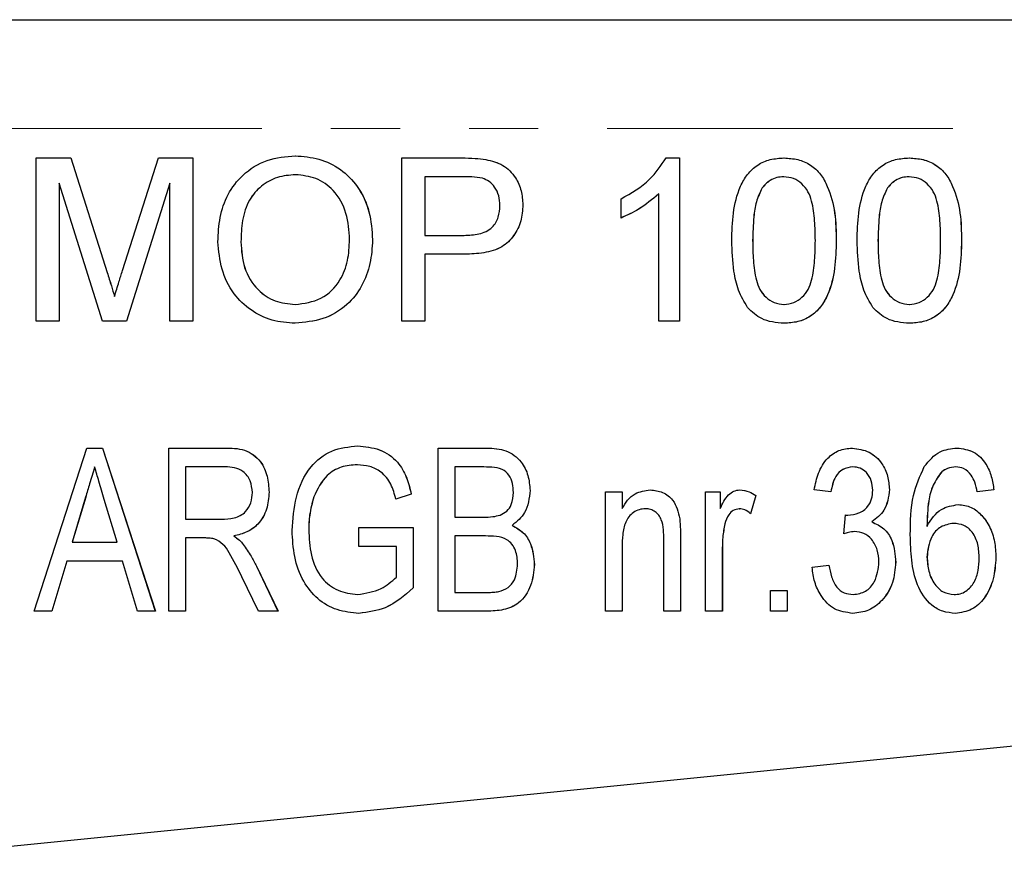
# Model space of a CAD drawing. Units: millimetres. Extents: x 160 to 247, y 116 to 253.
# Drawn here: x 215 to 233, y 232 to 247 of the extents above; entities that cross this region are included whole.
import ezdxf

# ---------------------------------------------------------------- set-up
doc = ezdxf.new("R2010")
doc.units = ezdxf.units.MM
doc.linetypes.add('PHANTOM', pattern=[12.7, 6.35, -1.27, 1.27, -1.27, 1.27, -1.27])

msp = doc.modelspace()

# ---------------------------------------------------------------- linework, layer by layer
at = {"color": 7, "linetype": 'Continuous', "lineweight": 25}
for p, q in [((201.787, 247.363), (244.738, 247.363)), ((215.306, 244.821), (215.941, 244.821)), ((215.306, 241.821), (215.306, 244.821)), ((215.94, 244.821), (216.61, 242.716)), ((215.941, 244.821), (216.61, 242.716)), ((216.892, 242.752), (217.555, 244.821)), ((217.555, 244.821), (218.185, 244.821)), ((218.185, 244.821), (218.185, 241.821)), ((218.185, 244.821), (218.185, 241.821)), ((222.025, 244.821), (223.125, 244.821)), ((222.025, 241.821), (222.025, 244.821)), ((223.569, 244.793), (223.569, 244.793)), ((226.885, 244.821), (227.132, 244.821)), ((227.131, 244.821), (227.131, 241.821)), ((227.132, 244.821), (227.132, 241.821)), ((215.727, 244.36), (215.727, 241.821)), ((215.727, 244.36), (215.728, 244.36)), ((215.728, 244.36), (215.728, 241.821)), ((216.522, 241.821), (215.728, 244.36)), ((217.762, 244.36), (216.963, 241.821)), ((217.763, 244.36), (216.964, 241.821)), ((217.762, 244.36), (217.763, 244.36)), ((217.763, 241.821), (217.763, 244.36)), ((220.07, 244.514), (220.071, 244.514)), ((222.447, 244.475), (222.447, 243.398)), ((222.447, 244.475), (222.447, 244.475)), ((222.447, 244.475), (222.447, 243.398)), ((223.163, 244.475), (222.447, 244.475)), ((229.047, 244.475), (229.047, 244.475)), ((231.351, 244.475), (231.351, 244.475)), ((228.649, 244.27), (228.649, 244.27)), ((230.952, 244.27), (230.953, 244.27)), ((226.057, 243.717), (226.057, 244.071)), ((226.747, 244.159), (226.748, 244.159)), ((226.748, 241.821), (226.748, 244.159)), ((224.251, 243.959), (224.252, 243.959)), ((219.068, 243.277), (219.068, 243.277)), ((221.487, 243.317), (221.487, 243.317)), ((222.447, 243.398), (222.447, 243.398)), ((222.447, 243.398), (223.17, 243.398)), ((228.475, 243.302), (228.476, 243.302)), ((230.779, 243.302), (230.78, 243.302)), ((222.447, 243.052), (222.447, 241.821)), ((223.181, 243.052), (222.447, 243.052)), ((222.447, 243.052), (222.447, 241.821)), ((222.447, 243.052), (222.447, 243.052)), ((216.745, 242.276), (216.745, 242.276)), ((220.064, 242.129), (220.065, 242.129)), ((229.051, 242.129), (229.052, 242.129)), ((231.355, 242.129), (231.356, 242.129)), ((215.728, 241.821), (215.306, 241.821)), ((216.964, 241.821), (216.522, 241.821)), ((218.185, 241.821), (217.763, 241.821)), ((222.447, 241.821), (222.025, 241.821)), ((227.132, 241.821), (226.748, 241.821)), ((215.265, 236.49), (216.235, 239.49)), ((216.235, 239.49), (216.525, 239.49)), ((216.524, 239.49), (217.494, 236.49)), ((216.525, 239.49), (217.495, 236.49)), ((217.742, 239.49), (218.766, 239.49)), ((217.742, 236.49), (217.742, 239.49)), ((222.696, 239.49), (223.593, 239.49)), ((222.696, 236.49), (222.696, 239.49)), ((216.379, 239.144), (216.379, 239.144)), ((218.049, 239.144), (218.049, 238.182)), ((218.049, 239.144), (218.05, 239.144)), ((218.05, 239.144), (218.05, 238.182)), ((218.779, 239.144), (218.05, 239.144)), ((221.208, 239.182), (221.208, 239.182)), ((223.002, 239.144), (223.002, 238.221)), ((223.002, 239.144), (223.003, 239.144)), ((223.487, 239.144), (223.003, 239.144)), ((223.003, 239.144), (223.003, 238.221)), ((230.317, 239.144), (230.318, 239.144)), ((232.21, 239.144), (232.211, 239.144)), ((231.953, 239.055), (231.954, 239.055)), ((216.213, 238.585), (215.968, 237.759)), ((216.214, 238.585), (215.968, 237.759)), ((219.585, 238.681), (219.586, 238.681)), ((220.408, 238.59), (220.409, 238.59)), ((222.2, 238.644), (221.916, 238.547)), ((222.199, 238.644), (221.916, 238.547)), ((222.199, 238.644), (222.2, 238.644)), ((224.385, 238.712), (224.385, 238.712)), ((225.767, 238.682), (226.075, 238.682)), ((225.767, 236.49), (225.767, 238.682)), ((226.074, 238.682), (226.074, 238.376)), ((226.075, 238.682), (226.075, 238.376)), ((227.611, 238.682), (227.879, 238.682)), ((227.611, 236.49), (227.611, 238.682)), ((227.879, 238.682), (227.879, 238.376)), ((227.879, 238.682), (227.879, 238.376)), ((228.532, 238.618), (228.434, 238.281)), ((228.531, 238.618), (228.434, 238.281)), ((228.531, 238.618), (228.532, 238.618)), ((229.914, 238.682), (229.607, 238.721)), ((230.989, 238.727), (230.989, 238.727)), ((232.909, 238.721), (232.602, 238.682)), ((232.909, 238.721), (232.602, 238.682)), ((232.909, 238.721), (232.909, 238.721)), ((216.79, 237.759), (216.556, 238.546)), ((223.002, 238.221), (223.003, 238.221)), ((223.003, 238.221), (223.527, 238.221)), ((226.074, 238.376), (226.075, 238.376)), ((226.505, 238.374), (226.505, 238.374)), ((227.879, 238.376), (227.879, 238.376)), ((228.23, 238.374), (228.231, 238.374)), ((230.15, 237.913), (230.181, 238.259)), ((230.225, 238.255), (230.226, 238.255)), ((218.049, 238.182), (218.05, 238.182)), ((218.05, 238.182), (218.705, 238.182)), ((221.237, 238.028), (222.235, 238.028)), ((221.237, 237.682), (221.237, 238.028)), ((222.234, 238.028), (222.234, 236.918)), ((222.235, 238.028), (222.235, 236.918)), ((224.054, 238.067), (224.055, 238.067)), ((227.134, 238.191), (227.134, 238.191)), ((227.964, 238.094), (227.964, 238.094)), ((230.663, 238.132), (230.664, 238.132)), ((231.68, 238.056), (231.681, 238.056)), ((232.166, 238.105), (232.167, 238.105)), ((218.936, 237.874), (218.937, 237.874)), ((220.314, 237.991), (220.315, 237.991)), ((223.002, 237.874), (223.002, 236.836)), ((223.002, 237.874), (223.003, 237.874)), ((223.003, 237.874), (223.003, 236.836)), ((223.563, 237.874), (223.003, 237.874)), ((230.348, 237.954), (230.349, 237.954)), ((215.968, 237.759), (216.79, 237.759)), ((215.968, 237.759), (215.968, 237.759)), ((218.049, 237.836), (218.049, 236.49)), ((218.049, 237.836), (218.05, 237.836)), ((218.05, 237.836), (218.05, 236.49)), ((218.403, 237.836), (218.05, 237.836)), ((218.416, 237.836), (218.402, 237.836)), ((218.417, 237.836), (218.416, 237.836)), ((219.11, 237.719), (219.111, 237.719)), ((221.928, 237.682), (221.237, 237.682)), ((221.928, 237.114), (221.928, 237.682)), ((226.074, 237.665), (226.074, 236.49)), ((226.075, 237.665), (226.075, 236.49)), ((226.843, 236.49), (226.843, 237.799)), ((227.149, 237.831), (227.149, 236.49)), ((227.15, 237.831), (227.15, 236.49)), ((227.917, 237.654), (227.917, 236.49)), ((227.918, 237.654), (227.918, 236.49)), ((231.68, 237.486), (231.681, 237.486)), ((232.947, 237.478), (232.948, 237.478)), ((215.866, 237.413), (215.592, 236.49)), ((215.865, 237.413), (215.592, 236.49)), ((215.865, 237.413), (215.866, 237.413)), ((216.893, 237.413), (215.866, 237.413)), ((217.167, 236.49), (216.893, 237.413)), ((219.354, 237.318), (219.749, 236.49)), ((219.354, 237.318), (219.355, 237.318)), ((219.355, 237.318), (219.75, 236.49)), ((224.461, 237.349), (224.462, 237.349)), ((229.569, 237.297), (229.876, 237.336)), ((231.104, 237.392), (231.105, 237.392)), ((219.391, 236.49), (219.086, 237.123)), ((221.213, 236.797), (221.213, 236.797)), ((222.234, 236.918), (222.235, 236.918)), ((223.002, 236.836), (223.003, 236.836)), ((223.003, 236.836), (223.593, 236.836)), ((228.801, 236.874), (229.108, 236.874)), ((228.801, 236.49), (228.801, 236.874)), ((229.107, 236.874), (229.107, 236.49)), ((229.108, 236.874), (229.108, 236.49)), ((230.324, 236.797), (230.325, 236.797)), ((232.177, 236.797), (232.178, 236.797)), ((215.592, 236.49), (215.265, 236.49)), ((217.495, 236.49), (217.167, 236.49)), ((218.05, 236.49), (217.742, 236.49)), ((219.75, 236.49), (219.391, 236.49)), ((223.588, 236.49), (222.696, 236.49)), ((226.075, 236.49), (225.767, 236.49)), ((227.15, 236.49), (226.843, 236.49)), ((227.918, 236.49), (227.611, 236.49)), ((229.108, 236.49), (228.801, 236.49)), ((212.78, 231.967), (244.853, 235.174))]:
    msp.add_line(p, q, dxfattribs=at)
at = {"color": 8, "linetype": 'PHANTOM', "lineweight": 18}
for p, q in [((244.853, 245.363), (201.738, 245.363)), ((230.011, 243.301), (230.012, 243.301)), ((232.315, 243.301), (232.315, 243.301)), ((216.61, 242.716), (216.61, 242.716)), ((216.213, 238.585), (216.214, 238.585)), ((226.074, 237.665), (226.075, 237.665)), ((227.149, 237.831), (227.15, 237.831)), ((227.917, 237.654), (227.918, 237.654))]:
    msp.add_line(p, q, dxfattribs=at)
at = {"color": 7, "linetype": 'Continuous', "lineweight": 25}
for points, knots in [([(218.646, 243.282), (218.653, 243.431), (218.666, 243.729), (218.812, 244.16), (219.103, 244.54), (219.54, 244.817), (219.892, 244.846), (220.069, 244.86)], [0, 0, 0, 0, 0.187154, 0.374039, 0.56064, 0.780094, 1, 1, 1, 1]), ([(220.068, 244.86), (220.215, 244.849), (220.508, 244.826), (220.91, 244.626), (221.243, 244.294), (221.452, 243.835), (221.475, 243.489), (221.487, 243.317)], [0, 0, 0, 0, 0.186761, 0.373403, 0.559927, 0.77976, 1, 1, 1, 1]), ([(220.069, 244.86), (220.215, 244.849), (220.508, 244.826), (220.91, 244.626), (221.244, 244.294), (221.453, 243.835), (221.476, 243.489), (221.487, 243.317)], [0, 0, 0, 0, 0.186761, 0.373403, 0.559927, 0.77976, 1, 1, 1, 1]), ([(223.125, 244.821), (223.209, 244.821), (223.357, 244.82), (223.504, 244.801), (223.569, 244.793)], [0, 0, 0, 0, 0.560104, 1, 1, 1, 1]), ([(223.125, 244.821), (223.208, 244.821), (223.357, 244.82), (223.504, 244.801), (223.569, 244.793)], [0, 0, 0, 0, 0.560101, 1, 1, 1, 1]), ([(223.569, 244.793), (223.678, 244.767), (223.895, 244.714), (224.117, 244.483), (224.233, 244.22), (224.246, 244.046), (224.252, 243.959)], [0, 0, 0, 0, 0.280013, 0.558911, 0.779396, 1, 1, 1, 1]), ([(223.569, 244.793), (223.677, 244.767), (223.894, 244.714), (224.117, 244.483), (224.233, 244.22), (224.245, 244.046), (224.251, 243.959)], [0, 0, 0, 0, 0.2800117, 0.5589104, 0.7793959, 1, 1, 1, 1]), ([(226.057, 244.071), (226.244, 244.177), (226.577, 244.366), (226.791, 244.682), (226.885, 244.821)], [0, 0, 0, 0, 0.560428, 1, 1, 1, 1]), ([(228.092, 243.301), (228.096, 243.471), (228.106, 243.809), (228.202, 244.229), (228.372, 244.526), (228.559, 244.703), (228.797, 244.806), (228.967, 244.816), (229.052, 244.821)], [0, 0, 0, 0, 0.250495, 0.500373, 0.625439, 0.750208, 0.87498, 1, 1, 1, 1]), ([(229.051, 244.821), (229.136, 244.816), (229.306, 244.805), (229.543, 244.703), (229.736, 244.529), (229.891, 244.224), (230.003, 243.811), (230.008, 243.471), (230.011, 243.301)], [0, 0, 0, 0, 0.125019, 0.249935, 0.374634, 0.499695, 0.749579, 1, 1, 1, 1]), ([(229.052, 244.821), (229.137, 244.816), (229.306, 244.805), (229.544, 244.703), (229.736, 244.529), (229.892, 244.224), (230.004, 243.811), (230.009, 243.471), (230.012, 243.301)], [0, 0, 0, 0, 0.125019, 0.249935, 0.374634, 0.499695, 0.749579, 1, 1, 1, 1]), ([(230.396, 243.301), (230.4, 243.471), (230.409, 243.809), (230.506, 244.229), (230.675, 244.526), (230.863, 244.703), (231.101, 244.806), (231.271, 244.816), (231.356, 244.821)], [0, 0, 0, 0, 0.250495, 0.500373, 0.625439, 0.750209, 0.874981, 1, 1, 1, 1]), ([(231.355, 244.821), (231.44, 244.816), (231.609, 244.805), (231.847, 244.703), (232.039, 244.529), (232.195, 244.224), (232.307, 243.811), (232.312, 243.471), (232.315, 243.301)], [0, 0, 0, 0, 0.125018, 0.249934, 0.374634, 0.499694, 0.749579, 1, 1, 1, 1]), ([(231.356, 244.821), (231.44, 244.816), (231.61, 244.805), (231.848, 244.703), (232.04, 244.529), (232.195, 244.224), (232.307, 243.811), (232.313, 243.471), (232.315, 243.301)], [0, 0, 0, 0, 0.125019, 0.249935, 0.374634, 0.499695, 0.749579, 1, 1, 1, 1]), ([(220.07, 244.514), (219.958, 244.504), (219.733, 244.485), (219.433, 244.315), (219.192, 244.044), (219.083, 243.673), (219.073, 243.409), (219.068, 243.277)], [0, 0, 0, 0, 0.186659, 0.373221, 0.559397, 0.779357, 1, 1, 1, 1]), ([(220.071, 244.514), (219.958, 244.504), (219.734, 244.485), (219.434, 244.315), (219.193, 244.044), (219.083, 243.673), (219.073, 243.409), (219.068, 243.277)], [0, 0, 0, 0, 0.186659, 0.37322, 0.559397, 0.779357, 1, 1, 1, 1]), ([(221.065, 243.32), (221.055, 243.483), (221.034, 243.81), (220.81, 244.223), (220.456, 244.473), (220.199, 244.5), (220.071, 244.514)], [0, 0, 0, 0, 0.280798, 0.560069, 0.779984, 1, 1, 1, 1]), ([(223.508, 244.449), (223.444, 244.458), (223.329, 244.476), (223.213, 244.475), (223.163, 244.475)], [0, 0, 0, 0, 0.5595828, 1, 1, 1, 1]), ([(223.83, 243.947), (223.826, 244.007), (223.818, 244.127), (223.745, 244.28), (223.639, 244.395), (223.551, 244.431), (223.508, 244.449)], [0, 0, 0, 0, 0.280262, 0.560077, 0.780148, 1, 1, 1, 1]), ([(229.047, 244.475), (229.003, 244.472), (228.917, 244.467), (228.77, 244.404), (228.695, 244.321), (228.649, 244.27)], [0, 0, 0, 0, 0.2804497, 0.5606866, 1, 1, 1, 1]), ([(229.047, 244.475), (229.004, 244.472), (228.917, 244.467), (228.771, 244.404), (228.695, 244.321), (228.649, 244.27)], [0, 0, 0, 0, 0.280454, 0.560687, 1, 1, 1, 1]), ([(229.628, 243.302), (229.625, 243.424), (229.621, 243.668), (229.582, 243.972), (229.501, 244.205), (229.387, 244.351), (229.231, 244.458), (229.109, 244.469), (229.047, 244.475)], [0, 0, 0, 0, 0.250523, 0.500801, 0.625866, 0.75074, 0.875368, 1, 1, 1, 1]), ([(231.351, 244.475), (231.307, 244.472), (231.22, 244.467), (231.074, 244.404), (230.999, 244.321), (230.952, 244.27)], [0, 0, 0, 0, 0.280454, 0.560687, 1, 1, 1, 1]), ([(231.351, 244.475), (231.308, 244.472), (231.221, 244.467), (231.075, 244.404), (230.999, 244.321), (230.953, 244.27)], [0, 0, 0, 0, 0.2804536, 0.5606867, 1, 1, 1, 1]), ([(231.931, 243.302), (231.929, 243.424), (231.925, 243.668), (231.886, 243.972), (231.805, 244.205), (231.69, 244.351), (231.535, 244.458), (231.413, 244.469), (231.351, 244.475)], [0, 0, 0, 0, 0.250523, 0.500802, 0.625866, 0.750741, 0.875368, 1, 1, 1, 1]), ([(228.649, 244.27), (228.609, 244.186), (228.53, 244.017), (228.485, 243.686), (228.479, 243.448), (228.475, 243.302)], [0, 0, 0, 0, 0.279304, 0.559523, 1, 1, 1, 1]), ([(228.649, 244.27), (228.61, 244.186), (228.531, 244.017), (228.486, 243.686), (228.48, 243.448), (228.476, 243.302)], [0, 0, 0, 0, 0.279303, 0.559523, 1, 1, 1, 1]), ([(230.952, 244.27), (230.913, 244.186), (230.834, 244.017), (230.789, 243.686), (230.783, 243.448), (230.779, 243.302)], [0, 0, 0, 0, 0.279304, 0.559523, 1, 1, 1, 1]), ([(230.953, 244.27), (230.913, 244.186), (230.834, 244.017), (230.79, 243.686), (230.783, 243.448), (230.78, 243.302)], [0, 0, 0, 0, 0.279304, 0.559523, 1, 1, 1, 1]), ([(226.747, 244.159), (226.629, 244.06), (226.417, 243.883), (226.166, 243.768), (226.056, 243.717)], [0, 0, 0, 0, 0.559685, 1, 1, 1, 1]), ([(226.748, 244.159), (226.629, 244.06), (226.417, 243.883), (226.167, 243.768), (226.057, 243.717)], [0, 0, 0, 0, 0.559684, 1, 1, 1, 1]), ([(223.17, 243.398), (223.262, 243.402), (223.444, 243.408), (223.69, 243.516), (223.815, 243.73), (223.825, 243.875), (223.83, 243.947)], [0, 0, 0, 0, 0.281401, 0.559752, 0.779356, 1, 1, 1, 1]), ([(224.252, 243.959), (224.245, 243.859), (224.231, 243.659), (224.097, 243.384), (223.864, 243.158), (223.532, 243.065), (223.298, 243.056), (223.181, 243.052)], [0, 0, 0, 0, 0.18684, 0.373476, 0.559385, 0.779337, 1, 1, 1, 1]), ([(224.251, 243.959), (224.244, 243.859), (224.23, 243.659), (224.096, 243.384), (223.863, 243.158), (223.532, 243.065), (223.298, 243.056), (223.181, 243.052)], [0, 0, 0, 0, 0.18684, 0.373476, 0.559385, 0.779335, 1, 1, 1, 1]), ([(220.067, 241.783), (219.923, 241.793), (219.635, 241.814), (219.24, 242.009), (218.908, 242.329), (218.69, 242.774), (218.661, 243.112), (218.646, 243.282)], [0, 0, 0, 0, 0.186791, 0.373448, 0.560043, 0.779949, 1, 1, 1, 1]), ([(219.068, 243.277), (219.078, 243.116), (219.098, 242.796), (219.34, 242.405), (219.687, 242.165), (219.939, 242.141), (220.064, 242.129)], [0, 0, 0, 0, 0.280656, 0.559885, 0.779849, 1, 1, 1, 1]), ([(219.068, 243.277), (219.079, 243.116), (219.099, 242.796), (219.34, 242.405), (219.688, 242.165), (219.939, 242.141), (220.065, 242.129)], [0, 0, 0, 0, 0.280657, 0.559885, 0.77985, 1, 1, 1, 1]), ([(220.065, 242.129), (220.229, 242.15), (220.558, 242.192), (220.898, 242.535), (221.047, 242.933), (221.059, 243.191), (221.065, 243.32)], [0, 0, 0, 0, 0.2791006, 0.5581933, 0.7788063, 1, 1, 1, 1]), ([(221.487, 243.317), (221.479, 243.17), (221.462, 242.878), (221.305, 242.461), (221.019, 242.088), (220.582, 241.833), (220.238, 241.8), (220.066, 241.783)], [0, 0, 0, 0, 0.187073, 0.373967, 0.56054, 0.780155, 1, 1, 1, 1]), ([(221.487, 243.317), (221.479, 243.17), (221.462, 242.878), (221.305, 242.461), (221.02, 242.088), (220.582, 241.833), (220.239, 241.8), (220.067, 241.783)], [0, 0, 0, 0, 0.187073, 0.373967, 0.560541, 0.780155, 1, 1, 1, 1]), ([(228.383, 242.072), (228.322, 242.176), (228.2, 242.383), (228.109, 242.806), (228.098, 243.113), (228.092, 243.301)], [0, 0, 0, 0, 0.279564, 0.559688, 1, 1, 1, 1]), ([(228.475, 243.302), (228.477, 243.18), (228.481, 242.937), (228.521, 242.634), (228.599, 242.4), (228.715, 242.257), (228.868, 242.148), (228.99, 242.135), (229.051, 242.129)], [0, 0, 0, 0, 0.2505239, 0.50081, 0.6259028, 0.750761, 0.8754157, 1, 1, 1, 1]), ([(228.476, 243.302), (228.478, 243.18), (228.482, 242.937), (228.521, 242.634), (228.599, 242.4), (228.716, 242.257), (228.868, 242.148), (228.991, 242.135), (229.052, 242.129)], [0, 0, 0, 0, 0.250524, 0.500809, 0.625902, 0.750761, 0.875415, 1, 1, 1, 1]), ([(230.011, 243.301), (230.007, 243.131), (229.998, 242.793), (229.9, 242.374), (229.731, 242.077), (229.544, 241.9), (229.305, 241.798), (229.136, 241.788), (229.051, 241.783)], [0, 0, 0, 0, 0.250479, 0.500353, 0.625387, 0.750173, 0.874968, 1, 1, 1, 1]), ([(229.052, 242.129), (229.113, 242.136), (229.235, 242.149), (229.388, 242.257), (229.504, 242.401), (229.582, 242.634), (229.622, 242.937), (229.626, 243.18), (229.628, 243.302)], [0, 0, 0, 0, 0.124544, 0.249196, 0.374052, 0.49914, 0.749453, 1, 1, 1, 1]), ([(230.012, 243.301), (230.007, 243.131), (229.998, 242.793), (229.901, 242.374), (229.732, 242.077), (229.545, 241.9), (229.306, 241.798), (229.136, 241.788), (229.052, 241.783)], [0, 0, 0, 0, 0.250479, 0.500353, 0.625387, 0.750173, 0.874968, 1, 1, 1, 1]), ([(230.687, 242.072), (230.626, 242.176), (230.504, 242.383), (230.413, 242.806), (230.402, 243.113), (230.396, 243.301)], [0, 0, 0, 0, 0.279564, 0.559688, 1, 1, 1, 1]), ([(230.779, 243.302), (230.781, 243.18), (230.785, 242.937), (230.825, 242.634), (230.902, 242.4), (231.019, 242.257), (231.172, 242.148), (231.294, 242.135), (231.355, 242.129)], [0, 0, 0, 0, 0.2505236, 0.5008094, 0.625902, 0.7507601, 0.8754146, 1, 1, 1, 1]), ([(230.78, 243.302), (230.781, 243.18), (230.785, 242.937), (230.825, 242.634), (230.903, 242.4), (231.02, 242.257), (231.172, 242.148), (231.294, 242.135), (231.356, 242.129)], [0, 0, 0, 0, 0.250524, 0.50081, 0.625903, 0.750761, 0.875416, 1, 1, 1, 1]), ([(232.315, 243.301), (232.31, 243.131), (232.301, 242.793), (232.204, 242.374), (232.035, 242.077), (231.848, 241.9), (231.609, 241.798), (231.44, 241.788), (231.355, 241.783)], [0, 0, 0, 0, 0.250479, 0.500354, 0.625387, 0.750174, 0.874968, 1, 1, 1, 1]), ([(231.356, 242.129), (231.417, 242.136), (231.539, 242.149), (231.692, 242.257), (231.807, 242.401), (231.886, 242.634), (231.926, 242.937), (231.93, 243.18), (231.931, 243.302)], [0, 0, 0, 0, 0.124544, 0.249197, 0.374052, 0.49914, 0.749453, 1, 1, 1, 1]), ([(232.315, 243.301), (232.311, 243.131), (232.302, 242.793), (232.204, 242.374), (232.036, 242.077), (231.848, 241.9), (231.61, 241.798), (231.44, 241.788), (231.356, 241.783)], [0, 0, 0, 0, 0.250479, 0.500353, 0.625387, 0.750173, 0.874968, 1, 1, 1, 1]), ([(216.745, 242.276), (216.772, 242.365), (216.82, 242.524), (216.87, 242.683), (216.892, 242.752)], [0, 0, 0, 0, 0.559998, 1, 1, 1, 1]), ([(216.61, 242.716), (216.636, 242.634), (216.682, 242.488), (216.726, 242.34), (216.745, 242.276)], [0, 0, 0, 0, 0.5600003, 1, 1, 1, 1]), ([(216.61, 242.716), (216.636, 242.634), (216.681, 242.488), (216.725, 242.34), (216.745, 242.276)], [0, 0, 0, 0, 0.5600009, 1, 1, 1, 1]), ([(229.052, 241.783), (228.908, 241.795), (228.65, 241.817), (228.464, 241.994), (228.383, 242.072)], [0, 0, 0, 0, 0.559717, 1, 1, 1, 1]), ([(231.356, 241.783), (231.211, 241.795), (230.954, 241.817), (230.768, 241.994), (230.687, 242.072)], [0, 0, 0, 0, 0.559715, 1, 1, 1, 1]), ([(218.765, 239.49), (218.891, 239.489), (219.139, 239.486), (219.439, 239.272), (219.563, 238.972), (219.578, 238.778), (219.585, 238.681)], [0, 0, 0, 0, 0.281488, 0.557726, 0.778695, 1, 1, 1, 1]), ([(218.766, 239.49), (218.891, 239.489), (219.14, 239.486), (219.44, 239.272), (219.563, 238.972), (219.578, 238.778), (219.586, 238.681)], [0, 0, 0, 0, 0.281488, 0.557726, 0.778695, 1, 1, 1, 1]), ([(220.008, 237.975), (220.023, 238.181), (220.054, 238.593), (220.291, 239.134), (220.726, 239.478), (221.051, 239.512), (221.214, 239.528)], [0, 0, 0, 0, 0.2809346, 0.5608486, 0.7801159, 1, 1, 1, 1]), ([(221.213, 239.528), (221.349, 239.516), (221.621, 239.49), (221.949, 239.266), (222.122, 238.956), (222.173, 238.748), (222.199, 238.644)], [0, 0, 0, 0, 0.279899, 0.558873, 0.779104, 1, 1, 1, 1]), ([(221.214, 239.528), (221.35, 239.516), (221.622, 239.49), (221.949, 239.266), (222.123, 238.956), (222.174, 238.748), (222.2, 238.644)], [0, 0, 0, 0, 0.279899, 0.558873, 0.779104, 1, 1, 1, 1]), ([(223.592, 239.49), (223.711, 239.484), (223.947, 239.473), (224.225, 239.266), (224.359, 238.989), (224.376, 238.804), (224.385, 238.712)], [0, 0, 0, 0, 0.280568, 0.558557, 0.779236, 1, 1, 1, 1]), ([(223.593, 239.49), (223.711, 239.484), (223.948, 239.473), (224.225, 239.266), (224.359, 238.989), (224.376, 238.804), (224.385, 238.712)], [0, 0, 0, 0, 0.280568, 0.558556, 0.779236, 1, 1, 1, 1]), ([(229.607, 238.721), (229.628, 238.826), (229.669, 239.036), (229.826, 239.296), (230.055, 239.464), (230.224, 239.481), (230.308, 239.49)], [0, 0, 0, 0, 0.280811, 0.560581, 0.780243, 1, 1, 1, 1]), ([(230.307, 239.49), (230.414, 239.474), (230.626, 239.443), (230.852, 239.229), (230.968, 238.978), (230.982, 238.811), (230.989, 238.727)], [0, 0, 0, 0, 0.279111, 0.558469, 0.779216, 1, 1, 1, 1]), ([(230.308, 239.49), (230.414, 239.474), (230.627, 239.443), (230.853, 239.229), (230.969, 238.978), (230.983, 238.811), (230.989, 238.727)], [0, 0, 0, 0, 0.2791091, 0.5584688, 0.7792155, 1, 1, 1, 1]), ([(231.63, 239.149), (231.718, 239.257), (231.877, 239.45), (232.123, 239.478), (232.231, 239.49)], [0, 0, 0, 0, 0.559224, 1, 1, 1, 1]), ([(232.23, 239.49), (232.337, 239.476), (232.551, 239.448), (232.764, 239.22), (232.873, 238.969), (232.897, 238.803), (232.909, 238.721)], [0, 0, 0, 0, 0.278833, 0.558008, 0.778821, 1, 1, 1, 1]), ([(232.231, 239.49), (232.338, 239.476), (232.551, 239.448), (232.765, 239.22), (232.873, 238.969), (232.897, 238.803), (232.909, 238.721)], [0, 0, 0, 0, 0.278833, 0.558008, 0.778821, 1, 1, 1, 1]), ([(216.379, 239.144), (216.348, 239.039), (216.293, 238.853), (216.238, 238.667), (216.213, 238.585)], [0, 0, 0, 0, 0.56, 1, 1, 1, 1]), ([(216.379, 239.144), (216.349, 239.039), (216.293, 238.853), (216.238, 238.667), (216.214, 238.585)], [0, 0, 0, 0, 0.56, 1, 1, 1, 1]), ([(216.556, 238.546), (216.523, 238.658), (216.464, 238.857), (216.405, 239.056), (216.379, 239.144)], [0, 0, 0, 0, 0.56, 1, 1, 1, 1]), ([(219.278, 238.672), (219.271, 238.745), (219.258, 238.891), (219.128, 239.063), (218.95, 239.136), (218.836, 239.141), (218.779, 239.144)], [0, 0, 0, 0, 0.279999, 0.558843, 0.778942, 1, 1, 1, 1]), ([(221.208, 239.182), (221.108, 239.175), (220.908, 239.16), (220.586, 238.971), (220.476, 238.734), (220.408, 238.59)], [0, 0, 0, 0, 0.280845, 0.561186, 1, 1, 1, 1]), ([(221.208, 239.182), (221.108, 239.175), (220.908, 239.16), (220.587, 238.971), (220.476, 238.734), (220.409, 238.59)], [0, 0, 0, 0, 0.280845, 0.561186, 1, 1, 1, 1]), ([(221.916, 238.547), (221.891, 238.641), (221.841, 238.83), (221.668, 239.051), (221.438, 239.164), (221.285, 239.176), (221.208, 239.182)], [0, 0, 0, 0, 0.280903, 0.559434, 0.779621, 1, 1, 1, 1]), ([(224.078, 238.675), (224.074, 238.73), (224.067, 238.839), (224.004, 238.995), (223.867, 239.116), (223.679, 239.139), (223.551, 239.142), (223.487, 239.144)], [0, 0, 0, 0, 0.1870346, 0.3738048, 0.5591697, 0.7791516, 1, 1, 1, 1]), ([(230.318, 239.144), (230.254, 239.135), (230.127, 239.117), (229.964, 238.941), (229.933, 238.78), (229.914, 238.682)], [0, 0, 0, 0, 0.279379, 0.559201, 1, 1, 1, 1]), ([(230.317, 239.144), (230.254, 239.135), (230.127, 239.117), (229.963, 238.941), (229.932, 238.78), (229.914, 238.682)], [0, 0, 0, 0, 0.279381, 0.559202, 1, 1, 1, 1]), ([(230.682, 238.715), (230.678, 238.774), (230.669, 238.892), (230.582, 239.036), (230.457, 239.13), (230.364, 239.139), (230.318, 239.144)], [0, 0, 0, 0, 0.2803875, 0.560164, 0.7799775, 1, 1, 1, 1]), ([(231.373, 237.894), (231.375, 238.139), (231.379, 238.576), (231.553, 238.974), (231.63, 239.149)], [0, 0, 0, 0, 0.561083, 1, 1, 1, 1]), ([(232.21, 239.144), (232.158, 239.138), (232.065, 239.128), (231.987, 239.077), (231.953, 239.055)], [0, 0, 0, 0, 0.559312, 1, 1, 1, 1]), ([(232.211, 239.144), (232.159, 239.138), (232.066, 239.128), (231.988, 239.077), (231.954, 239.055)], [0, 0, 0, 0, 0.559318, 1, 1, 1, 1]), ([(232.495, 238.99), (232.452, 239.038), (232.374, 239.124), (232.261, 239.138), (232.211, 239.144)], [0, 0, 0, 0, 0.559775, 1, 1, 1, 1]), ([(231.953, 239.055), (231.894, 238.975), (231.776, 238.814), (231.691, 238.465), (231.684, 238.211), (231.68, 238.056)], [0, 0, 0, 0, 0.27928, 0.559282, 1, 1, 1, 1]), ([(231.954, 239.055), (231.895, 238.975), (231.777, 238.814), (231.691, 238.465), (231.685, 238.211), (231.681, 238.056)], [0, 0, 0, 0, 0.279281, 0.559282, 1, 1, 1, 1]), ([(232.602, 238.682), (232.591, 238.743), (232.571, 238.851), (232.518, 238.947), (232.495, 238.99)], [0, 0, 0, 0, 0.560526, 1, 1, 1, 1]), ([(218.705, 238.182), (218.785, 238.184), (218.946, 238.188), (219.157, 238.294), (219.261, 238.482), (219.273, 238.609), (219.278, 238.672)], [0, 0, 0, 0, 0.281367, 0.559299, 0.779405, 1, 1, 1, 1]), ([(219.585, 238.681), (219.577, 238.574), (219.561, 238.361), (219.409, 238.094), (219.181, 237.932), (219.018, 237.894), (218.936, 237.874)], [0, 0, 0, 0, 0.280197, 0.559599, 0.779498, 1, 1, 1, 1]), ([(219.586, 238.681), (219.577, 238.574), (219.561, 238.361), (219.41, 238.094), (219.182, 237.932), (219.019, 237.894), (218.937, 237.874)], [0, 0, 0, 0, 0.280197, 0.559599, 0.779498, 1, 1, 1, 1]), ([(220.408, 238.59), (220.377, 238.48), (220.323, 238.284), (220.317, 238.08), (220.314, 237.991)], [0, 0, 0, 0, 0.5598209, 1, 1, 1, 1]), ([(220.409, 238.59), (220.378, 238.48), (220.323, 238.284), (220.318, 238.08), (220.315, 237.991)], [0, 0, 0, 0, 0.559821, 1, 1, 1, 1]), ([(223.832, 238.256), (223.876, 238.278), (223.964, 238.321), (224.063, 238.473), (224.072, 238.598), (224.078, 238.675)], [0, 0, 0, 0, 0.280011, 0.560081, 1, 1, 1, 1]), ([(224.385, 238.712), (224.368, 238.567), (224.338, 238.307), (224.141, 238.14), (224.054, 238.067)], [0, 0, 0, 0, 0.559873, 1, 1, 1, 1]), ([(224.385, 238.712), (224.368, 238.567), (224.339, 238.307), (224.141, 238.14), (224.055, 238.067)], [0, 0, 0, 0, 0.5598744, 1, 1, 1, 1]), ([(226.075, 238.376), (226.106, 238.429), (226.168, 238.535), (226.337, 238.685), (226.496, 238.707), (226.593, 238.721)], [0, 0, 0, 0, 0.281346, 0.562138, 1, 1, 1, 1]), ([(226.592, 238.721), (226.67, 238.711), (226.826, 238.693), (227.06, 238.513), (227.106, 238.313), (227.134, 238.191)], [0, 0, 0, 0, 0.280386, 0.560593, 1, 1, 1, 1]), ([(226.593, 238.721), (226.671, 238.711), (226.826, 238.693), (227.06, 238.513), (227.106, 238.313), (227.134, 238.191)], [0, 0, 0, 0, 0.280388, 0.560594, 1, 1, 1, 1]), ([(227.879, 238.376), (227.921, 238.467), (227.98, 238.594), (228.124, 238.706), (228.202, 238.716), (228.241, 238.721)], [0, 0, 0, 0, 0.560585, 0.78047, 1, 1, 1, 1]), ([(228.24, 238.721), (228.299, 238.713), (228.404, 238.7), (228.492, 238.643), (228.531, 238.618)], [0, 0, 0, 0, 0.559122, 1, 1, 1, 1]), ([(228.241, 238.721), (228.3, 238.713), (228.405, 238.7), (228.493, 238.643), (228.532, 238.618)], [0, 0, 0, 0, 0.5591248, 1, 1, 1, 1]), ([(230.226, 238.255), (230.294, 238.263), (230.429, 238.279), (230.592, 238.393), (230.673, 238.554), (230.679, 238.661), (230.682, 238.715)], [0, 0, 0, 0, 0.280038, 0.559573, 0.779245, 1, 1, 1, 1]), ([(230.989, 238.727), (230.972, 238.59), (230.942, 238.345), (230.748, 238.197), (230.663, 238.132)], [0, 0, 0, 0, 0.5595, 1, 1, 1, 1]), ([(230.989, 238.727), (230.973, 238.59), (230.943, 238.345), (230.749, 238.197), (230.664, 238.132)], [0, 0, 0, 0, 0.5595, 1, 1, 1, 1]), ([(231.681, 238.056), (231.758, 238.176), (231.896, 238.389), (232.144, 238.432), (232.252, 238.451)], [0, 0, 0, 0, 0.560173, 1, 1, 1, 1]), ([(232.252, 238.451), (232.335, 238.441), (232.501, 238.42), (232.698, 238.254), (232.846, 238.038), (232.934, 237.77), (232.943, 237.575), (232.948, 237.478)], [0, 0, 0, 0, 0.185947, 0.372294, 0.559214, 0.779449, 1, 1, 1, 1]), ([(232.252, 238.451), (232.335, 238.441), (232.5, 238.42), (232.697, 238.254), (232.845, 238.038), (232.934, 237.77), (232.943, 237.575), (232.947, 237.478)], [0, 0, 0, 0, 0.1859465, 0.372295, 0.5592137, 0.779449, 1, 1, 1, 1]), ([(223.527, 238.221), (223.584, 238.221), (223.688, 238.221), (223.788, 238.245), (223.832, 238.256)], [0, 0, 0, 0, 0.56042, 1, 1, 1, 1]), ([(226.505, 238.374), (226.466, 238.371), (226.388, 238.364), (226.283, 238.308), (226.196, 238.23), (226.117, 238.093), (226.08, 237.898), (226.076, 237.743), (226.074, 237.665)], [0, 0, 0, 0, 0.1248246, 0.2496553, 0.3747057, 0.4995779, 0.7495124, 1, 1, 1, 1]), ([(226.505, 238.374), (226.466, 238.371), (226.388, 238.364), (226.284, 238.308), (226.196, 238.23), (226.118, 238.093), (226.081, 237.898), (226.077, 237.743), (226.075, 237.665)], [0, 0, 0, 0, 0.124824, 0.249657, 0.374707, 0.499579, 0.749513, 1, 1, 1, 1]), ([(226.843, 237.799), (226.842, 237.862), (226.84, 237.987), (226.815, 238.145), (226.754, 238.257), (226.685, 238.322), (226.6, 238.368), (226.537, 238.372), (226.505, 238.374)], [0, 0, 0, 0, 0.25046, 0.500204, 0.625238, 0.750148, 0.875023, 1, 1, 1, 1]), ([(228.231, 238.374), (228.192, 238.367), (228.114, 238.354), (228.014, 238.248), (227.983, 238.152), (227.964, 238.094)], [0, 0, 0, 0, 0.2789105, 0.5593851, 1, 1, 1, 1]), ([(228.23, 238.374), (228.192, 238.367), (228.114, 238.354), (228.013, 238.248), (227.983, 238.152), (227.964, 238.094)], [0, 0, 0, 0, 0.278914, 0.559387, 1, 1, 1, 1]), ([(228.434, 238.281), (228.401, 238.309), (228.341, 238.359), (228.265, 238.37), (228.231, 238.374)], [0, 0, 0, 0, 0.560514, 1, 1, 1, 1]), ([(230.181, 238.259), (230.19, 238.258), (230.204, 238.256), (230.219, 238.255), (230.226, 238.255)], [0, 0, 0, 0, 0.560017, 1, 1, 1, 1]), ([(230.181, 238.259), (230.189, 238.258), (230.204, 238.256), (230.219, 238.255), (230.225, 238.255)], [0, 0, 0, 0, 0.5599934, 1, 1, 1, 1]), ([(224.054, 238.067), (224.126, 238.027), (224.271, 237.948), (224.43, 237.689), (224.45, 237.478), (224.461, 237.349)], [0, 0, 0, 0, 0.279772, 0.560053, 1, 1, 1, 1]), ([(224.055, 238.067), (224.127, 238.027), (224.272, 237.948), (224.431, 237.689), (224.45, 237.478), (224.462, 237.349)], [0, 0, 0, 0, 0.279772, 0.560053, 1, 1, 1, 1]), ([(227.134, 238.191), (227.14, 238.124), (227.149, 238.004), (227.15, 237.884), (227.15, 237.831)], [0, 0, 0, 0, 0.559866, 1, 1, 1, 1]), ([(227.134, 238.191), (227.139, 238.124), (227.149, 238.004), (227.149, 237.884), (227.149, 237.831)], [0, 0, 0, 0, 0.559866, 1, 1, 1, 1]), ([(227.964, 238.094), (227.949, 238.012), (227.921, 237.867), (227.918, 237.719), (227.917, 237.654)], [0, 0, 0, 0, 0.5599188, 1, 1, 1, 1]), ([(227.964, 238.094), (227.949, 238.012), (227.922, 237.867), (227.919, 237.719), (227.918, 237.654)], [0, 0, 0, 0, 0.559919, 1, 1, 1, 1]), ([(230.663, 238.132), (230.743, 238.097), (230.903, 238.025), (231.075, 237.752), (231.093, 237.529), (231.104, 237.392)], [0, 0, 0, 0, 0.279495, 0.559702, 1, 1, 1, 1]), ([(230.664, 238.132), (230.743, 238.097), (230.903, 238.025), (231.076, 237.752), (231.094, 237.529), (231.105, 237.392)], [0, 0, 0, 0, 0.279495, 0.559702, 1, 1, 1, 1]), ([(232.166, 238.105), (232.084, 238.091), (231.921, 238.063), (231.717, 237.826), (231.694, 237.615), (231.68, 237.486)], [0, 0, 0, 0, 0.279197, 0.560064, 1, 1, 1, 1]), ([(232.167, 238.105), (232.085, 238.091), (231.921, 238.063), (231.717, 237.826), (231.695, 237.615), (231.681, 237.486)], [0, 0, 0, 0, 0.279197, 0.560064, 1, 1, 1, 1]), ([(232.641, 237.466), (232.637, 237.55), (232.629, 237.717), (232.534, 237.936), (232.366, 238.086), (232.233, 238.099), (232.167, 238.105)], [0, 0, 0, 0, 0.281119, 0.561006, 0.780267, 1, 1, 1, 1]), ([(218.936, 237.874), (218.972, 237.849), (219.036, 237.804), (219.088, 237.745), (219.11, 237.719)], [0, 0, 0, 0, 0.560083, 1, 1, 1, 1]), ([(218.937, 237.874), (218.973, 237.849), (219.037, 237.804), (219.088, 237.745), (219.111, 237.719)], [0, 0, 0, 0, 0.560083, 1, 1, 1, 1]), ([(221.238, 236.451), (221.101, 236.464), (220.827, 236.49), (220.463, 236.704), (220.19, 237.05), (220.035, 237.491), (220.017, 237.814), (220.008, 237.975)], [0, 0, 0, 0, 0.186533, 0.372984, 0.559421, 0.779547, 1, 1, 1, 1]), ([(220.314, 237.991), (220.321, 237.834), (220.335, 237.52), (220.51, 237.103), (220.843, 236.844), (221.089, 236.813), (221.213, 236.797)], [0, 0, 0, 0, 0.281192, 0.560731, 0.780098, 1, 1, 1, 1]), ([(220.315, 237.991), (220.322, 237.834), (220.336, 237.52), (220.511, 237.103), (220.843, 236.844), (221.09, 236.813), (221.213, 236.797)], [0, 0, 0, 0, 0.281192, 0.560731, 0.780098, 1, 1, 1, 1]), ([(224.155, 237.355), (224.15, 237.441), (224.14, 237.612), (223.984, 237.821), (223.763, 237.869), (223.63, 237.872), (223.563, 237.874)], [0, 0, 0, 0, 0.281051, 0.557469, 0.77825, 1, 1, 1, 1]), ([(230.348, 237.954), (230.31, 237.95), (230.242, 237.944), (230.177, 237.922), (230.149, 237.913)], [0, 0, 0, 0, 0.5596539, 1, 1, 1, 1]), ([(230.349, 237.954), (230.311, 237.95), (230.243, 237.944), (230.178, 237.922), (230.15, 237.913)], [0, 0, 0, 0, 0.55965, 1, 1, 1, 1]), ([(230.797, 237.395), (230.792, 237.47), (230.782, 237.62), (230.679, 237.807), (230.526, 237.934), (230.408, 237.947), (230.349, 237.954)], [0, 0, 0, 0, 0.280674, 0.560545, 0.780356, 1, 1, 1, 1]), ([(232.201, 236.451), (232.124, 236.458), (231.968, 236.472), (231.695, 236.633), (231.476, 236.97), (231.386, 237.429), (231.378, 237.739), (231.373, 237.894)], [0, 0, 0, 0, 0.125046, 0.250036, 0.498569, 0.749033, 1, 1, 1, 1]), ([(218.573, 237.822), (218.541, 237.827), (218.485, 237.836), (218.428, 237.836), (218.403, 237.836)], [0, 0, 0, 0, 0.559784, 1, 1, 1, 1]), ([(219.086, 237.123), (219.012, 237.271), (218.91, 237.476), (218.749, 237.732), (218.632, 237.792), (218.573, 237.822)], [0, 0, 0, 0, 0.561123, 0.781162, 1, 1, 1, 1]), ([(219.11, 237.719), (219.161, 237.647), (219.251, 237.519), (219.322, 237.379), (219.354, 237.318)], [0, 0, 0, 0, 0.559917, 1, 1, 1, 1]), ([(219.111, 237.719), (219.161, 237.647), (219.251, 237.519), (219.323, 237.379), (219.355, 237.318)], [0, 0, 0, 0, 0.559915, 1, 1, 1, 1]), ([(231.68, 237.486), (231.687, 237.397), (231.701, 237.221), (231.803, 236.995), (231.968, 236.824), (232.108, 236.806), (232.177, 236.797)], [0, 0, 0, 0, 0.280847, 0.561261, 0.780801, 1, 1, 1, 1]), ([(231.681, 237.486), (231.688, 237.397), (231.701, 237.221), (231.803, 236.995), (231.968, 236.824), (232.108, 236.806), (232.178, 236.797)], [0, 0, 0, 0, 0.280847, 0.561261, 0.780799, 1, 1, 1, 1]), ([(232.948, 237.478), (232.938, 237.346), (232.919, 237.082), (232.767, 236.742), (232.513, 236.495), (232.305, 236.466), (232.201, 236.451)], [0, 0, 0, 0, 0.280809, 0.561113, 0.780829, 1, 1, 1, 1]), ([(232.947, 237.478), (232.937, 237.346), (232.918, 237.082), (232.766, 236.742), (232.513, 236.495), (232.305, 236.466), (232.201, 236.451)], [0, 0, 0, 0, 0.280809, 0.561113, 0.78083, 1, 1, 1, 1]), ([(224.461, 237.349), (224.449, 237.219), (224.424, 236.959), (224.216, 236.633), (223.895, 236.501), (223.69, 236.494), (223.587, 236.49)], [0, 0, 0, 0, 0.280426, 0.55882, 0.778858, 1, 1, 1, 1]), ([(224.462, 237.349), (224.45, 237.219), (224.425, 236.959), (224.217, 236.633), (223.895, 236.501), (223.691, 236.494), (223.588, 236.49)], [0, 0, 0, 0, 0.280426, 0.55882, 0.778858, 1, 1, 1, 1]), ([(223.807, 236.85), (223.867, 236.869), (223.988, 236.908), (224.13, 237.096), (224.145, 237.257), (224.155, 237.355)], [0, 0, 0, 0, 0.28045, 0.560242, 1, 1, 1, 1]), ([(230.315, 236.451), (230.197, 236.468), (229.963, 236.5), (229.731, 236.751), (229.604, 237.024), (229.58, 237.206), (229.569, 237.297)], [0, 0, 0, 0, 0.278713, 0.558182, 0.778912, 1, 1, 1, 1]), ([(229.875, 237.336), (229.89, 237.265), (229.918, 237.123), (230.001, 236.936), (230.152, 236.813), (230.267, 236.803), (230.324, 236.797)], [0, 0, 0, 0, 0.281228, 0.561403, 0.780338, 1, 1, 1, 1]), ([(229.876, 237.336), (229.89, 237.265), (229.919, 237.123), (230.002, 236.936), (230.153, 236.813), (230.267, 236.803), (230.325, 236.797)], [0, 0, 0, 0, 0.281228, 0.561401, 0.780336, 1, 1, 1, 1]), ([(231.104, 237.392), (231.094, 237.264), (231.073, 237.007), (230.882, 236.695), (230.617, 236.484), (230.415, 236.462), (230.314, 236.451)], [0, 0, 0, 0, 0.280434, 0.560378, 0.780226, 1, 1, 1, 1]), ([(231.105, 237.392), (231.094, 237.264), (231.073, 237.007), (230.883, 236.695), (230.617, 236.484), (230.415, 236.462), (230.315, 236.451)], [0, 0, 0, 0, 0.280434, 0.560378, 0.780226, 1, 1, 1, 1]), ([(230.325, 236.797), (230.405, 236.809), (230.565, 236.832), (230.761, 237.065), (230.784, 237.27), (230.797, 237.395)], [0, 0, 0, 0, 0.279534, 0.559783, 1, 1, 1, 1]), ([(232.178, 236.797), (232.216, 236.8), (232.292, 236.805), (232.431, 236.87), (232.558, 237.02), (232.631, 237.238), (232.637, 237.39), (232.641, 237.466)], [0, 0, 0, 0, 0.1252706, 0.2503362, 0.4991754, 0.7492884, 1, 1, 1, 1]), ([(221.213, 236.797), (221.363, 236.821), (221.631, 236.862), (221.837, 237.037), (221.928, 237.114)], [0, 0, 0, 0, 0.558853, 1, 1, 1, 1]), ([(222.234, 236.918), (222.072, 236.776), (221.783, 236.521), (221.404, 236.473), (221.237, 236.451)], [0, 0, 0, 0, 0.560369, 1, 1, 1, 1]), ([(222.235, 236.918), (222.073, 236.776), (221.784, 236.521), (221.405, 236.473), (221.238, 236.451)], [0, 0, 0, 0, 0.560368, 1, 1, 1, 1]), ([(223.593, 236.836), (223.633, 236.836), (223.705, 236.836), (223.776, 236.846), (223.807, 236.85)], [0, 0, 0, 0, 0.560154, 1, 1, 1, 1])]:
    msp.add_open_spline(points, degree=3, knots=knots, dxfattribs=at)

doc.saveas('drawing.dxf')
